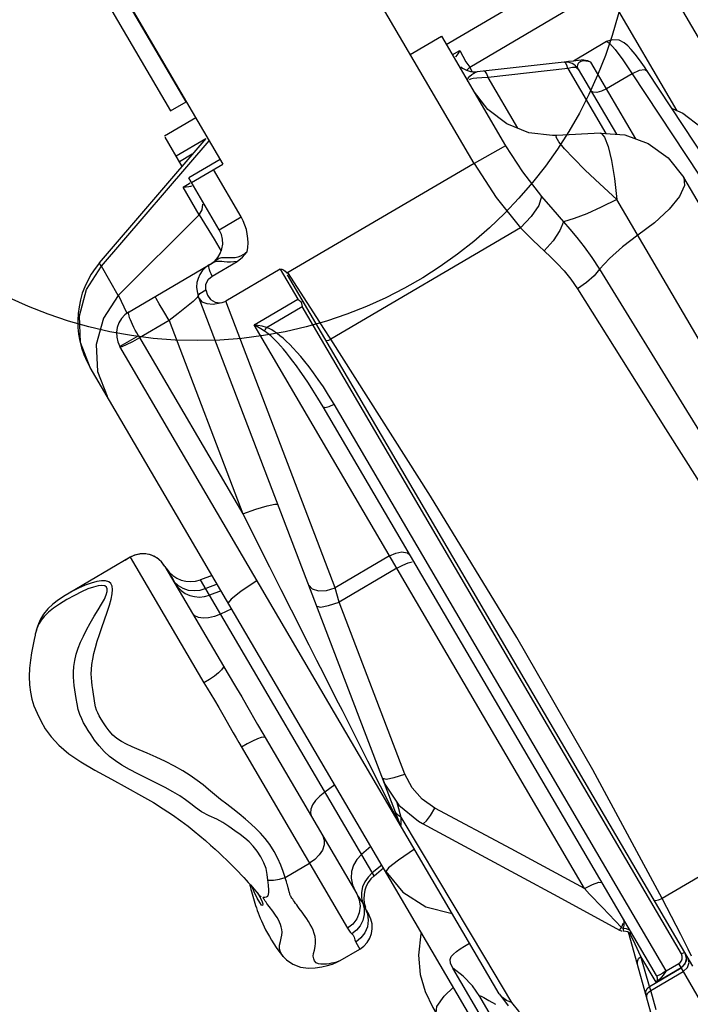
# Model space of a CAD drawing. Units: inches. Extents: x -6584 to 4862, y -3009 to 5512.
# Drawn here: x 2523 to 2709, y 224 to 496 of the extents above; entities that cross this region are included whole.
import ezdxf

# ---------------------------------------------------------------- set-up
doc = ezdxf.new("R2010")
doc.units = ezdxf.units.IN
doc.header["$MEASUREMENT"] = 0
doc.layers.add('Product', color=7, linetype='Continuous')

msp = doc.modelspace()

# ---------------------------------------------------------------- linework, layer by layer
at = {"layer": 'Product', "color": 7, "linetype": 'Continuous'}
for p, q in [((2648.8, 456.26), (2600.78, 538.19)), ((2549.02, 507.85), (2579.35, 456.09)), ((2641.09, 489.18), (2672.15, 507.38)), ((2685.7, 503.52), (2704.84, 470.85)), ((2647.59, 482.92), (2678.56, 501.07)), ((2706.36, 498.46), (2727.43, 462.51)), ((2631.12, 486.42), (2639.75, 491.48)), ((2639.75, 491.48), (2657.51, 461.17)), ((2685.4, 489.93), (2676.25, 484.57)), ((2642.77, 486.32), (2644.88, 487.52)), ((2644.88, 487.52), (2645.64, 485.93)), ((2643.79, 485.81), (2643.63, 485.65)), ((2645.64, 485.93), (2646.55, 484.37)), ((2646.55, 484.37), (2647.59, 482.92)), ((2673.67, 484.28), (2649.66, 481.6)), ((2674.02, 484.09), (2673.67, 484.28)), ((2674.88, 484.41), (2674.32, 484.35)), ((2676.25, 484.57), (2674.88, 484.41)), ((2677.69, 484.73), (2676.25, 484.57)), ((2679.05, 484.88), (2677.69, 484.73)), ((2679.05, 484.88), (2680.12, 484.76)), ((2680.12, 484.76), (2681.07, 484.26)), ((2694.5, 484.88), (2693.3, 486.47)), ((2647.59, 482.92), (2646.7, 481.91)), ((2648.3, 481.71), (2647.59, 482.92)), ((2649.17, 481.46), (2649.66, 481.6)), ((2674.72, 482.49), (2652.65, 480.02)), ((2674.72, 482.49), (2685.23, 464.56)), ((2677.56, 482.33), (2688.11, 464.33)), ((2693.51, 463.03), (2681.07, 484.26)), ((2650.89, 479.95), (2649.52, 479.84)), ((2652.65, 480.02), (2650.89, 479.95)), ((2660.88, 465.99), (2652.65, 480.02)), ((2692.46, 481.02), (2685.39, 476.88)), ((2692.46, 481.02), (2754.34, 387.37)), ((2571.87, 468.86), (2563.24, 463.8)), ((2545.31, 428.85), (2574.78, 463.2)), ((2545.89, 427.88), (2575.59, 462.5)), ((2568.14, 455.45), (2563.42, 463.5)), ((2574.69, 463.09), (2566.48, 458.28)), ((2683.71, 464.68), (2671.61, 463.99)), ((2570.92, 458.81), (2567.38, 456.73)), ((2578.63, 457.32), (2570, 452.26)), ((2570.73, 451.03), (2579.35, 456.09)), ((2584.42, 441.51), (2576.77, 454.57)), ((2648.8, 456.26), (2597.04, 425.92)), ((2578.38, 437.97), (2570, 452.26)), ((2893.44, 133.76), (2706.72, 452.36)), ((2568.37, 449.72), (2570.3, 450.94)), ((2569.26, 449.7), (2568.37, 449.72)), ((2572.87, 442.04), (2568.37, 449.72)), ((2570.82, 450.13), (2570.69, 450.03)), ((2765.3, 314.82), (2688.22, 446.34)), ((2550.45, 419.8), (2572.87, 442.04)), ((2572.87, 442.04), (2576.94, 435.35)), ((2578.38, 437.97), (2584.42, 441.51)), ((2661.62, 438.44), (2609.2, 407.72)), ((2661.62, 438.44), (2665.01, 435.08)), ((2576.94, 435.35), (2578.91, 432.04)), ((2550.45, 419.8), (2545.89, 427.88)), ((2553.45, 415.24), (2576.55, 428.78)), ((2576.42, 425.17), (2583.34, 429.22)), ((2577, 429.13), (2576.46, 428.76)), ((2575.39, 424.26), (2576.42, 425.17)), ((2595.22, 427.04), (2580.22, 418.24)), ((2595.22, 427.04), (2600.07, 418.76)), ((2709.2, 234.52), (2597.28, 425.5)), ((2574.63, 421.31), (2574.72, 422.92)), ((2574.72, 422.92), (2575.39, 424.26)), ((2550.45, 419.79), (2546.41, 413.5)), ((2552.91, 414.77), (2550.56, 419.91)), ((2572.59, 419.68), (2573.05, 420.33)), ((2628.37, 273.61), (2572.59, 419.68)), ((2573.05, 420.33), (2574.63, 421.31)), ((2571.15, 418.14), (2569.36, 416.63)), ((2574.92, 417.53), (2576.67, 417.42)), ((2575.99, 418.72), (2577.23, 417.97)), ((2576.67, 417.42), (2578.65, 417.76)), ((2577.23, 417.97), (2578.66, 417.76)), ((2610.39, 339.03), (2580.22, 418.24)), ((2587.99, 411.68), (2600.07, 418.76)), ((2591.43, 410.99), (2601.25, 416.74)), ((2600.99, 417.99), (2601.25, 416.74)), ((2706.08, 237.87), (2601.25, 416.74)), ((2564.5, 412.84), (2556.38, 408.08)), ((2564.5, 412.84), (2584.9, 359.42)), ((2679.29, 255.89), (2587.99, 411.68)), ((2556.04, 408.65), (2550.95, 405.67)), ((2556.04, 408.65), (2584.9, 359.42)), ((2609.2, 407.72), (2607.28, 410.69)), ((2655.75, 226.85), (2550.95, 405.67)), ((2658.75, 201.94), (2542.72, 399.93)), ((2544.75, 398.83), (2547.39, 391.96)), ((2610.13, 389.73), (2608.6, 392.26)), ((2701.88, 233.18), (2610.13, 389.73)), ((2699.15, 231.91), (2607.06, 389.04)), ((2584.9, 359.42), (2592.29, 344.78)), ((2553.78, 347.45), (2536.87, 337.54)), ((2552.45, 346.68), (2552.33, 346.6)), ((2553.77, 347.45), (2552.45, 346.68)), ((2552.45, 346.67), (2552.45, 346.68)), ((2553.77, 347.45), (2574.13, 312.72)), ((2625.41, 347.83), (2610.39, 339.03)), ((2563.35, 344.95), (2579.52, 317.36)), ((2563.67, 344.42), (2563.55, 344.62)), ((2563.67, 344.42), (2564, 343.91)), ((2563.67, 344.42), (2563.67, 344.42)), ((2627.42, 344.41), (2611.52, 335.08)), ((2567.08, 339.54), (2565.82, 340.75)), ((2566.01, 340.56), (2566.33, 339.99)), ((2576.4, 342.46), (2573.19, 341.26)), ((2621.14, 259.44), (2573.19, 341.26)), ((2577.81, 340.06), (2574.63, 338.8)), ((2578.92, 338.16), (2575.71, 336.96)), ((2603.11, 339.75), (2604.06, 338.69)), ((2604.06, 338.69), (2605.8, 338.18)), ((2611.52, 335.08), (2610.39, 339.03)), ((2629.67, 287.56), (2611.52, 335.08)), ((2581.85, 333.17), (2578.77, 331.74)), ((2528.98, 330.38), (2528.41, 329.11)), ((2527.56, 326.24), (2527.5, 325.96)), ((2527.5, 325.96), (2527.5, 325.95)), ((2579.52, 317.36), (2580.55, 315.62)), ((2543.98, 307.16), (2543.43, 310.92)), ((2574.13, 312.72), (2575, 311.27)), ((2585.91, 306.62), (2588.96, 301.29)), ((2579.4, 304.01), (2582.23, 298.97)), ((2588.96, 301.29), (2590.45, 298.72)), ((2590.45, 298.72), (2616.36, 254.5)), ((2619.37, 291.22), (2626.38, 277.37)), ((2610.34, 284.55), (2607.58, 282.59)), ((2754.03, 284.43), (2700.72, 253.18)), ((2627.33, 280.03), (2627.59, 279.06)), ((2627.59, 279.06), (2628.59, 275.61)), ((2626.38, 277.37), (2627.96, 274.27)), ((2627.3, 276.71), (2626.91, 277.44)), ((2628.59, 275.61), (2628.54, 274.94)), ((2628.59, 275.61), (2638.73, 258.69)), ((2627.96, 274.27), (2627.99, 274.21)), ((2620.31, 267.54), (2617.69, 265.33)), ((2596.62, 258.96), (2603.33, 262.89)), ((2623.31, 262.42), (2620.67, 260.25)), ((2621.14, 259.44), (2623.76, 261.66)), ((2638.73, 258.69), (2651.69, 237)), ((2591.87, 257.72), (2591.83, 258.27)), ((2597.42, 256.13), (2597.21, 256.91)), ((2588.84, 254.8), (2589.48, 253.8)), ((2589.56, 252.05), (2588.86, 253.27)), ((2589.48, 253.8), (2590.12, 252.53)), ((2671.96, 253.72), (2688.95, 244.46)), ((2705.88, 243.19), (2700.72, 253.18)), ((2684.28, 250.64), (2687.76, 247.01)), ((2618.95, 250.08), (2619.71, 248.78)), ((2619, 249.77), (2619.34, 248.95)), ((2687.76, 247.01), (2689.56, 245.15)), ((2689.22, 244.82), (2689.56, 245.15)), ((2689.56, 245.15), (2689.81, 245.76)), ((2689.81, 245.76), (2689.99, 246.33)), ((2690.13, 245.67), (2689.95, 244.97)), ((2689.95, 244.97), (2690.85, 244.85)), ((2690.85, 244.85), (2691.6, 244.47)), ((2689.88, 244.22), (2690.12, 244.2)), ((2690.02, 244.23), (2690.12, 244.2)), ((2744.45, 54.61), (2691.46, 243.89)), ((2692.05, 243.27), (2691.87, 243.66)), ((2693.29, 240.59), (2692.05, 243.27)), ((2707.91, 239.19), (2705.88, 243.19)), ((2616.08, 241.14), (2617.21, 239.2)), ((2694.89, 237.19), (2693.29, 240.59)), ((2596.03, 237.17), (2596.93, 236.24)), ((2596.04, 237.16), (2596.03, 237.17)), ((2611.78, 236.02), (2617.21, 239.2)), ((2651.69, 237), (2659.17, 224.47)), ((2699.09, 230.03), (2694.89, 237.19)), ((2697.23, 228.85), (2694.89, 237.19)), ((2706.53, 238.09), (2706.08, 237.87)), ((2706.32, 237.2), (2706.08, 237.87)), ((2706.3, 236.53), (2706.32, 237.2)), ((2707.46, 237.08), (2707.11, 238.1)), ((2707.52, 236.6), (2707.11, 238.1)), ((2708.19, 235.46), (2707.88, 236.78)), ((2708.88, 237.26), (2707.91, 239.19)), ((2611.78, 236.02), (2611.66, 235.95)), ((2697.23, 228.85), (2706.03, 234.01)), ((2699.09, 230.03), (2705.99, 234.07)), ((2701.88, 233.18), (2705.33, 235.2)), ((2711.46, 224.75), (2705.33, 235.2)), ((2654.47, 214.2), (2642.92, 233.91)), ((2697.6, 227.75), (2706.6, 233.03)), ((2699.15, 231.91), (2699.38, 231.24)), ((2696.59, 228.27), (2697.23, 228.85)), ((2697.32, 228.59), (2697.23, 228.85)), ((2697.6, 227.75), (2697.32, 228.59)), ((2700.12, 230.92), (2699.09, 230.03)), ((2738.56, 75.66), (2650.38, 226.12)), ((2655.82, 226.73), (2658.17, 223.54)), ((2696.92, 227.22), (2697.6, 227.75)), ((2699.1, 222.42), (2697.6, 227.75))]:
    msp.add_line(p, q, dxfattribs=at)
for points in [[(2600.78, 538.19), (2621.01, 503.68), (2625.32, 506.21), (2579.81, 583.85), (2575.5, 581.33), (2595.73, 546.82), (2543.96, 516.48), (2523.74, 550.99), (2519.42, 548.46), (2564.93, 470.81), (2569.24, 473.34), (2549.02, 507.85), (2600.78, 538.19), (2549.02, 507.85)], [(2693.3, 486.47), (2692.21, 487.78), (2691.23, 488.81), (2690.22, 489.63), (2688.84, 490.31), (2686.94, 490.46), (2685.39, 489.93)], [(2685.4, 489.93), (2686.21, 489.5), (2687.75, 487.77), (2689.89, 484.87), (2692.46, 481.02)], [(2644.88, 487.52), (2644.27, 486.53), (2643.79, 485.81)], [(2679.3, 484.6), (2678.93, 484.59), (2678.57, 484.53), (2678.25, 484.43), (2677.97, 484.29), (2677.74, 484.12), (2677.56, 483.92), (2677.43, 483.68), (2677.34, 483.4), (2677.32, 483.09), (2677.39, 482.73)], [(2679.98, 484.53), (2679.65, 484.58), (2679.3, 484.6)], [(2681.07, 484.26), (2680.68, 484.38), (2680.32, 484.46), (2679.98, 484.53)], [(2696.68, 481.72), (2695.85, 482.96), (2694.5, 484.88)], [(2652.65, 480.02), (2652.32, 481), (2651.95, 481.62), (2651.6, 481.81)], [(2674.72, 482.49), (2674.39, 483.47), (2674.02, 484.09)], [(2677.56, 482.33), (2676.99, 482.74), (2675.99, 482.79), (2674.72, 482.49)], [(2696.68, 481.72), (2695.97, 482.13), (2694.37, 481.94), (2692.46, 481.02)], [(2765.23, 376.8), (2764.67, 377.85), (2761.93, 382.66), (2759.05, 387.32), (2696.68, 481.72)], [(2647.1, 478.93), (2647, 479.37), (2647.2, 479.85), (2647.66, 480.36), (2648.2, 480.82), (2648.7, 481.2), (2649.17, 481.46)], [(2649.52, 479.84), (2648.51, 479.7), (2647.83, 479.54), (2647.4, 479.38)], [(2663.92, 464.75), (2657.84, 467.22), (2652.61, 471.19), (2648.64, 476.31)], [(2685.39, 476.88), (2684.01, 476.22), (2682.69, 475.89), (2681.66, 475.94), (2681.06, 476.36)], [(2703.48, 471.42), (2706.45, 470.17), (2711.5, 466.29), (2715.45, 461.2)], [(2671.61, 463.99), (2670.43, 463.95), (2663.92, 464.75)], [(2688.22, 446.34), (2683.53, 450.65), (2679.52, 454.46), (2676.26, 457.71), (2673.81, 460.32), (2672.18, 462.27), (2671.43, 463.51), (2671.61, 463.99)], [(2683.71, 464.68), (2690.46, 464.15), (2696.91, 461.78), (2702.42, 457.79), (2706.72, 452.36)], [(2683.71, 464.68), (2683.92, 464.64), (2684.86, 463.55), (2685.82, 460.98), (2686.74, 457.08), (2687.55, 452.09), (2688.22, 446.34)], [(2657.51, 461.17), (2656.84, 460.81), (2648.8, 456.26)], [(2657.51, 461.17), (2662.14, 453.97), (2667.45, 447.11)], [(2648.8, 456.26), (2654.88, 446.85), (2661.62, 438.44)], [(2706.72, 452.36), (2706.95, 450.14), (2705.58, 447.16), (2702.69, 443.61), (2698.66, 439.9), (2694.04, 436.42)], [(2570.69, 450.03), (2570.48, 449.92), (2569.96, 449.77), (2569.26, 449.7)], [(2667.45, 447.11), (2666.64, 444.65), (2664.56, 441.57), (2661.62, 438.44)], [(2667.45, 447.11), (2670.57, 443.51), (2673.53, 440.15)], [(2688.21, 446.35), (2683.92, 444.18), (2679.94, 442.38), (2676.43, 441.02), (2673.53, 440.15)], [(2572.87, 442.03), (2573.68, 443.44), (2573.86, 445.02)], [(2673.53, 440.15), (2672.5, 437.72), (2670.61, 434.91), (2668.14, 432.11)], [(2673.53, 440.15), (2675.29, 438.1), (2677.19, 435.8), (2679.21, 433.22), (2681.31, 430.31), (2683.44, 427.02)], [(2694.04, 436.42), (2689.78, 433.24), (2686.18, 430.05), (2683.44, 427.02)], [(2665.01, 435.08), (2669.9, 430.43), (2671.75, 428.6), (2673.64, 426.57), (2675.53, 424.29), (2677.35, 421.67)], [(2581.22, 430.15), (2579.9, 430.22), (2579.41, 430.22), (2579.01, 430.18), (2578.66, 430.11), (2578.35, 430.01), (2578.05, 429.86), (2577.75, 429.68), (2577.4, 429.43), (2577, 429.13)], [(2586.09, 431.81), (2585.54, 431.37), (2584.94, 430.99), (2584.28, 430.65), (2583.56, 430.4), (2582.8, 430.23), (2582, 430.15), (2581.22, 430.15)], [(2583.34, 429.22), (2584.85, 430.36), (2586.09, 431.81)], [(2542.72, 399.93), (2540.08, 406.79), (2539.74, 414.21), (2541.74, 421.47), (2545.89, 427.88)], [(2545.89, 427.88), (2545.51, 428.35), (2545.32, 428.68), (2545.31, 428.85)], [(2576.42, 425.17), (2576.14, 425.79), (2575.91, 426.36), (2575.72, 426.88), (2575.58, 427.34), (2575.5, 427.73), (2575.49, 428.04), (2575.59, 428.22)], [(2580.56, 429.04), (2579.76, 429.09), (2579.1, 429.14), (2578.58, 429.17), (2578.17, 429.18), (2577.83, 429.18), (2577.55, 429.15), (2577.29, 429.1), (2577.05, 429.03), (2576.81, 428.92), (2576.55, 428.78)], [(2577, 429.13), (2576.86, 429), (2576.71, 428.89), (2576.55, 428.78)], [(2583.34, 429.22), (2582.4, 429.08), (2581.46, 429.03), (2580.56, 429.04)], [(2595.22, 427.04), (2595.69, 427.1), (2596.17, 426.89), (2596.62, 426.5), (2597.04, 425.92)], [(2607.28, 410.69), (2605.33, 413.72), (2597.33, 426.1)], [(2683.44, 427.02), (2681.93, 425.24), (2679.84, 423.4), (2677.35, 421.67)], [(2683.44, 427.02), (2707.48, 387.99), (2730.76, 350.47), (2753.29, 314.43)], [(2564.5, 412.84), (2563.05, 415.32), (2561.81, 417.49), (2560.98, 418.97), (2560.72, 419.5)], [(2572.59, 419.68), (2572.26, 419.19), (2571.15, 418.14)], [(2572.85, 419), (2573.59, 418.08), (2574.92, 417.53)], [(2574.63, 421.31), (2575.09, 419.88), (2575.99, 418.72)], [(2677.35, 421.67), (2701.66, 382.98), (2725.25, 345.8), (2748.13, 310.14)], [(2569.36, 416.63), (2567.07, 414.8), (2564.5, 412.84)], [(2578.66, 417.76), (2579.21, 417.83), (2579.73, 418), (2580.23, 418.25)], [(2600.07, 418.76), (2600.54, 418.37), (2600.99, 417.99)], [(2601.71, 417.94), (2601.57, 418.05), (2601.33, 418.07), (2600.99, 417.99)], [(2556.04, 408.65), (2555.6, 409.43), (2555.17, 410.22), (2554.77, 410.99), (2554.41, 411.74), (2554.09, 412.44), (2553.82, 413.08), (2553.61, 413.65), (2553.45, 414.16), (2553.36, 414.58), (2553.33, 414.9), (2553.36, 415.13), (2553.45, 415.24)], [(2546.41, 413.5), (2544.41, 406.24), (2544.75, 398.83)], [(2590.89, 409.97), (2589.88, 410.59), (2588.91, 411.16), (2587.99, 411.68)], [(2591.43, 410.99), (2590.23, 411.27), (2589.08, 411.5), (2587.99, 411.68)], [(2590.89, 409.97), (2591.07, 410.28), (2591.26, 410.62), (2591.43, 410.99)], [(2608.6, 392.26), (2607.14, 394.54), (2605.75, 396.59), (2604.43, 398.43), (2603.2, 400.08), (2602.03, 401.56), (2600.91, 402.9), (2599.85, 404.12), (2598.83, 405.23), (2597.85, 406.24), (2596.9, 407.15), (2596.01, 407.96), (2595.15, 408.67), (2594.35, 409.29), (2593.6, 409.82), (2592.88, 410.27), (2592.17, 410.66), (2591.43, 410.99)], [(2607.06, 389.04), (2605.62, 391.43), (2604.27, 393.6), (2603.01, 395.56), (2601.82, 397.33), (2600.72, 398.92), (2599.69, 400.37), (2598.72, 401.67), (2597.8, 402.87), (2596.92, 403.97), (2596.09, 404.98), (2595.29, 405.89), (2594.55, 406.72), (2593.85, 407.45), (2593.19, 408.09), (2592.59, 408.65), (2592.02, 409.14), (2591.46, 409.58), (2590.89, 409.97)], [(2556.38, 408.08), (2554.4, 406.97), (2552.69, 406.11), (2551.49, 405.62), (2551, 405.58)], [(2607.86, 407.44), (2608.13, 407.32), (2608.62, 407.43), (2609.2, 407.72)], [(2700.72, 253.18), (2681.64, 288.7), (2660.62, 325.27), (2636.78, 364.35), (2609.2, 407.72)], [(2607.06, 389.04), (2607.65, 388.83), (2608.77, 389.08), (2610.13, 389.73)], [(2584.9, 359.42), (2588.5, 360.72), (2591.6, 361.68), (2593.74, 362.17), (2594.58, 362.1)], [(2563.35, 344.95), (2562.38, 346.24), (2561.14, 347.28), (2559.69, 348), (2558.12, 348.37), (2556.5, 348.37), (2554.93, 348), (2553.77, 347.45)], [(2625.41, 347.83), (2627.17, 348.62), (2628.87, 348.92), (2630.26, 348.69), (2631.12, 347.97)], [(2627.42, 344.41), (2629.11, 345.31), (2630.61, 345.95), (2631.7, 346.23)], [(2564, 343.91), (2564.25, 343.52), (2564.57, 343.02), (2564.97, 342.37), (2565.45, 341.55), (2566.01, 340.56)], [(2592.29, 344.78), (2595.43, 338.56), (2598.26, 332.96), (2603.16, 323.27)], [(2543.43, 310.92), (2543.27, 312.03), (2543.15, 313.08), (2543.06, 314.13), (2543.02, 315.23), (2543.05, 316.46), (2543.18, 317.83), (2543.41, 319.31), (2543.76, 320.88), (2544.19, 322.54), (2544.69, 324.28), (2545.26, 326.1), (2545.92, 328.04), (2546.67, 330.14), (2547.42, 332.25), (2548.04, 334.2), (2548.51, 335.91), (2548.8, 337.36), (2548.88, 338.56), (2548.75, 339.49), (2548.42, 340.18), (2547.83, 340.67), (2546.97, 340.94), (2545.86, 340.96), (2544.54, 340.75), (2543.03, 340.33), (2541.34, 339.72), (2539.53, 338.93), (2537.65, 337.98), (2536.87, 337.54)], [(2588.82, 341.05), (2584.38, 338.03), (2581.63, 335.89), (2580.86, 334.86)], [(2561.03, 285.03), (2555.9, 287.58), (2553.55, 288.83), (2551.49, 290.03), (2549.68, 291.21), (2548.06, 292.43), (2546.56, 293.8), (2545.17, 295.34), (2543.95, 296.94), (2542.98, 298.37), (2542.19, 299.61), (2541.51, 300.7), (2540.91, 301.75), (2540.37, 302.82), (2539.88, 304), (2539.44, 305.39), (2539.08, 306.93), (2538.83, 308.39), (2538.64, 309.66), (2538.46, 310.86), (2538.3, 312.01), (2538.18, 313.17), (2538.1, 314.4), (2538.1, 315.75), (2538.2, 317.27), (2538.46, 318.93), (2538.88, 320.65), (2539.43, 322.33), (2540.08, 324.01), (2540.83, 325.7), (2541.68, 327.44), (2542.67, 329.25), (2543.8, 331.15), (2544.92, 332.95), (2545.88, 334.54), (2546.63, 335.92), (2547.15, 337.08), (2547.42, 338.02), (2547.44, 338.73), (2547.22, 339.24), (2546.74, 339.57), (2545.96, 339.68), (2544.91, 339.57), (2543.61, 339.23), (2542.09, 338.69), (2540.33, 337.93), (2538.35, 336.94), (2536.24, 335.76), (2534.24, 334.54), (2532.59, 333.39), (2531.19, 332.26), (2530.03, 331.13), (2529.18, 330.08), (2528.6, 329.16)], [(2536.87, 337.54), (2535.85, 336.92), (2534.01, 335.7), (2532.41, 334.47), (2531.02, 333.17), (2529.85, 331.78), (2528.98, 330.38)], [(2574.63, 338.8), (2573.04, 338.32), (2571.42, 338.16), (2569.84, 338.32), (2568.37, 338.79), (2567.08, 339.54)], [(2605.8, 338.18), (2608.04, 338.3), (2610.39, 339.03)], [(2605.33, 333.94), (2606.32, 333.7), (2608.59, 334.12), (2611.52, 335.09)], [(2578.77, 331.74), (2577.09, 331.08), (2575.45, 330.7), (2573.93, 330.6), (2572.63, 330.81), (2571.6, 331.3), (2570.92, 332.04)], [(2528.41, 329.11), (2528.03, 328.04), (2527.76, 327.07), (2527.55, 326.18), (2527.5, 325.97)], [(2528.6, 329.16), (2528.23, 328.39), (2527.99, 327.75), (2527.81, 327.2), (2527.67, 326.7)], [(2527.5, 325.95), (2527.23, 324.71), (2526.88, 322.94), (2526.53, 321.05), (2526.23, 319.02), (2525.99, 316.86), (2525.88, 314.55), (2525.95, 312.23), (2526.2, 310.14), (2526.61, 308.27), (2527.19, 306.44), (2528.04, 304.37), (2529.05, 302.27), (2530.31, 300.08), (2531.91, 297.83), (2534.02, 295.52), (2536.82, 293.19), (2540.15, 290.92), (2543.96, 288.64), (2548.59, 286.11), (2552.98, 283.75), (2556.94, 281.56), (2560.19, 279.66), (2562.93, 277.96), (2565.48, 276.26), (2567.8, 274.62), (2569.76, 273.15), (2571.47, 271.79), (2573.06, 270.49), (2574.58, 269.19), (2576, 267.94), (2577.26, 266.8), (2578.38, 265.76), (2579.4, 264.8), (2580.35, 263.88), (2581.25, 263), (2582.1, 262.14), (2582.92, 261.3), (2583.71, 260.5), (2584.44, 259.72), (2585.14, 258.98), (2585.79, 258.27), (2586.4, 257.59), (2586.98, 256.95), (2587.53, 256.32), (2588.05, 255.73), (2588.53, 255.17), (2588.97, 254.65), (2589.35, 254.19), (2589.66, 253.82), (2589.85, 253.58), (2589.88, 253.54)], [(2603.16, 323.27), (2605.29, 319.04), (2607.25, 315.17), (2610.73, 308.28)], [(2579.52, 317.36), (2579.48, 316.96), (2579.03, 316.34), (2578.21, 315.55), (2577.06, 314.64), (2575.67, 313.68), (2574.13, 312.72)], [(2580.55, 315.62), (2583.14, 311.33), (2584.58, 308.9), (2585.91, 306.62)], [(2575, 311.27), (2577.1, 307.93), (2578.28, 305.95), (2579.4, 304.01)], [(2610.73, 308.28), (2612.3, 305.18), (2615.09, 299.66)], [(2596.62, 258.96), (2596.08, 260.65), (2595.43, 262.42), (2594.61, 264.25), (2593.58, 266.15), (2592.33, 268.07), (2591.03, 269.76), (2589.76, 271.2), (2588.52, 272.47), (2587.19, 273.75), (2585.64, 275.13), (2583.89, 276.59), (2582.12, 277.96), (2580.46, 279.2), (2578.77, 280.49), (2577.07, 281.89), (2575.45, 283.28), (2573.91, 284.55), (2572.26, 285.81), (2570.39, 287.12), (2568.32, 288.45), (2566.03, 289.75), (2563.52, 291.03), (2560.94, 292.23), (2558.45, 293.3), (2556.25, 294.25), (2554.35, 295.08), (2552.74, 295.84), (2551.35, 296.57), (2550.1, 297.38), (2548.98, 298.34), (2547.97, 299.46), (2547.13, 300.61), (2546.41, 301.7), (2545.77, 302.74), (2545.23, 303.66), (2544.81, 304.46), (2544.47, 305.25), (2544.19, 306.1), (2543.98, 307.16)], [(2615.09, 299.66), (2616.31, 297.26), (2617.42, 295.06), (2619.37, 291.22)], [(2582.23, 298.97), (2583.04, 297.55), (2583.79, 296.24), (2613.81, 245)], [(2591.09, 297.63), (2590.74, 297.75), (2590, 297.62), (2588.93, 297.25), (2587.59, 296.67), (2586.08, 295.91), (2584.5, 295.02)], [(2623.48, 286.41), (2624.47, 286.17), (2626.74, 286.59), (2629.67, 287.56)], [(2623.48, 286.41), (2624.17, 284.79), (2628.03, 278.98), (2633.42, 274.51), (2634.58, 273.85)], [(2637.98, 278.15), (2634.47, 280.6), (2631.65, 283.79), (2629.67, 287.56)], [(2591.83, 258.27), (2591.65, 259.84), (2591.32, 261.45), (2590.73, 263.04), (2589.91, 264.66), (2588.88, 266.28), (2587.78, 267.67), (2586.65, 268.84), (2585.47, 269.85), (2584.17, 270.84), (2582.69, 271.91), (2581.04, 273.06), (2579.39, 274.13), (2577.68, 275.08), (2575.62, 276.05), (2573.52, 277.15), (2571.86, 278.29), (2570.51, 279.35), (2569.09, 280.41), (2567.45, 281.51), (2565.58, 282.63), (2563.45, 283.8), (2561.03, 285.03)], [(2607.58, 282.59), (2606.17, 281.46), (2605.02, 280.24), (2604.17, 279.01), (2603.68, 277.82), (2603.58, 276.74), (2603.86, 275.84)], [(2634.58, 273.85), (2634.82, 273.87), (2635.63, 274.6), (2636.75, 276.11), (2637.98, 278.15)], [(2679.29, 255.89), (2659.01, 266.88), (2637.98, 278.15)], [(2628.59, 275.61), (2627.87, 276.09), (2627.3, 276.71)], [(2628.54, 274.94), (2628.54, 274.37), (2628.56, 273.9), (2628.58, 273.54), (2628.58, 273.31), (2628.51, 273.33)], [(2634.58, 273.85), (2650.77, 265.18), (2671.96, 253.72)], [(2607.01, 270.46), (2607.41, 269.29), (2607.38, 267.97), (2606.91, 266.57), (2606.03, 265.2), (2604.81, 263.94), (2603.33, 262.89)], [(2632.34, 266.79), (2627.9, 263.77), (2625.15, 261.63), (2624.38, 260.6)], [(2617.69, 265.33), (2616.42, 263.98), (2615.49, 262.38), (2614.95, 260.61), (2614.84, 258.78), (2615.16, 256.97), (2615.9, 255.29)], [(2591.83, 258.27), (2593.41, 258.24), (2595.04, 258.47), (2596.62, 258.96)], [(2597.21, 256.91), (2597.09, 257.35), (2596.95, 257.84), (2596.8, 258.37), (2596.62, 258.96)], [(2620.67, 260.25), (2619.52, 259.11), (2618.62, 257.8), (2618, 256.36), (2617.69, 254.86), (2617.7, 253.35), (2618.03, 251.9)], [(2624.38, 260.6), (2629.1, 254.88), (2635.44, 250.89), (2642.74, 249.04)], [(2586.74, 257.22), (2586.83, 256.86), (2586.97, 256.29), (2587.12, 255.7), (2587.28, 255.09), (2587.45, 254.47), (2587.63, 253.83), (2587.82, 253.19), (2588.01, 252.53), (2588.22, 251.88), (2588.43, 251.22), (2588.65, 250.56), (2588.89, 249.89), (2589.14, 249.21), (2589.41, 248.5), (2589.7, 247.77), (2590.02, 247), (2590.38, 246.21), (2590.77, 245.38), (2591.2, 244.51), (2591.68, 243.59), (2592.22, 242.63), (2592.81, 241.63), (2593.45, 240.63), (2594.14, 239.62), (2594.86, 238.64), (2595.61, 237.68), (2596.04, 237.16)], [(2588.86, 253.27), (2588.03, 254.99), (2587.48, 256.38)], [(2592.04, 255.61), (2591.95, 256.77), (2591.87, 257.72)], [(2597.72, 254.98), (2597.59, 255.49), (2597.42, 256.13)], [(2679.29, 255.89), (2681.52, 257.05), (2683.27, 257.67), (2684.09, 257.59)], [(2679.29, 255.89), (2680.71, 254.39), (2684.28, 250.64)], [(2588.91, 254.71), (2588.97, 254.63), (2589.33, 254.05), (2589.6, 253.56)], [(2589.81, 253.16), (2589.95, 252.84), (2590.04, 252.62), (2590.06, 252.55)], [(2592.15, 251), (2591.85, 251.4), (2591.57, 251.77), (2591.32, 252.12), (2591.09, 252.45), (2590.88, 252.76), (2590.71, 253.03), (2590.59, 253.26), (2590.55, 253.43), (2590.62, 253.55), (2590.99, 253.56), (2591.48, 253.66), (2591.81, 253.83), (2591.92, 254.07), (2591.98, 254.29), (2592.02, 254.52), (2592.04, 254.75), (2592.05, 255.01), (2592.05, 255.29), (2592.04, 255.61)], [(2601.27, 249.39), (2600.47, 250.45), (2600.11, 250.94), (2599.78, 251.4), (2599.47, 251.83), (2599.18, 252.23), (2598.91, 252.61), (2598.67, 252.96), (2598.46, 253.28), (2598.28, 253.55), (2598.14, 253.78), (2598.05, 253.95), (2598, 254.08), (2597.92, 254.29), (2597.85, 254.52), (2597.79, 254.75), (2597.72, 254.98)], [(2616.36, 254.5), (2617.06, 252.83), (2617.3, 251.04), (2617.06, 249.25), (2616.37, 247.57), (2615.26, 246.12), (2613.81, 245)], [(2616.36, 254.5), (2616.81, 253.74), (2617.35, 252.88), (2618.03, 251.9)], [(2698.54, 252.73), (2698.94, 252.59), (2699.74, 252.76), (2700.72, 253.18)], [(2590.12, 252.53), (2590.41, 251.66), (2590.37, 251.25), (2590.07, 251.36), (2589.56, 252.05)], [(2596.03, 237.17), (2595.79, 237.48), (2595.31, 238.38), (2595.06, 239.29), (2595.06, 240.27), (2595.29, 241.25), (2595.49, 242.21), (2595.63, 243.08), (2595.72, 243.85), (2595.68, 244.6), (2595.53, 245.32), (2595.32, 246), (2595.06, 246.65), (2594.73, 247.32), (2594.35, 247.96), (2593.96, 248.57), (2593.57, 249.13), (2593.18, 249.65), (2592.15, 251)], [(2618.03, 251.9), (2618.42, 250.33), (2618.43, 248.71), (2618.07, 247.12), (2617.35, 245.66), (2616.32, 244.39), (2615.02, 243.4)], [(2618.03, 251.9), (2618.54, 251.15), (2618.75, 250.74)], [(2619.04, 249.77), (2618.9, 250.27), (2618.75, 250.73)], [(2611.66, 235.95), (2611.38, 235.82), (2610.99, 235.68), (2610.53, 235.53), (2610.01, 235.4), (2609.4, 235.27), (2608.73, 235.15), (2608.01, 235.05), (2607.25, 235), (2606.49, 235.02), (2605.79, 235.15), (2605.19, 235.44), (2604.74, 235.91), (2604.47, 236.51), (2604.36, 237.2), (2604.43, 238), (2604.66, 238.93), (2604.87, 239.87), (2604.99, 240.79), (2604.99, 241.72), (2604.87, 242.64), (2604.63, 243.54), (2604.3, 244.4), (2603.93, 245.23), (2603.52, 246.03), (2603.08, 246.8), (2602.62, 247.51), (2602.16, 248.18), (2601.7, 248.81), (2601.27, 249.39)], [(2619.34, 248.95), (2619.57, 247.17), (2619.33, 245.38), (2618.63, 243.7), (2617.52, 242.26), (2616.08, 241.14)], [(2619.03, 249.78), (2619.05, 249.71), (2619.04, 249.77)], [(2689.92, 247.65), (2690.15, 247.04), (2690.21, 246.37), (2690.13, 245.67)], [(2613.81, 245), (2614.16, 244.42), (2614.54, 243.9), (2615.02, 243.4)], [(2689.56, 245.15), (2689.75, 245.05), (2689.95, 244.97)], [(2689.95, 244.97), (2689.96, 244.74), (2689.96, 244.52), (2689.97, 244.35), (2690.02, 244.23)], [(2615.02, 243.4), (2615.39, 243), (2615.63, 242.45), (2615.82, 241.78), (2616.08, 241.14)], [(2634.22, 243.8), (2634.1, 243.4), (2633.4, 237.48), (2633.92, 232.18), (2635.28, 227.48), (2637.36, 223.09), (2638.32, 221.47)], [(2688.95, 244.46), (2688.95, 244.49), (2689.02, 244.61), (2689.22, 244.82)], [(2688.95, 244.46), (2689.46, 244.26), (2689.58, 244.25)], [(2690.13, 244.2), (2691.18, 244.04), (2692.12, 243.53)], [(2642.92, 233.91), (2642.28, 235.33), (2642.21, 236.33), (2642.5, 237.12), (2643.08, 237.82), (2643.9, 238.51), (2644.94, 239.23), (2646.16, 240.01), (2647.54, 240.86)], [(2693.97, 234.94), (2693.92, 235.8), (2694.25, 236.6), (2694.89, 237.19)], [(2705.99, 234.07), (2706.6, 234.54), (2707.11, 235.21), (2707.44, 236.08), (2707.46, 237.08)], [(2707.11, 238.11), (2706.91, 238.17), (2706.53, 238.09)], [(2596.93, 236.24), (2598.67, 235.04), (2600.8, 234.24), (2603.04, 233.94), (2604.92, 234.02), (2606.75, 234.28), (2608.26, 234.63), (2609.67, 235.06), (2611.06, 235.63), (2611.78, 236.02)], [(2705.33, 235.2), (2705.73, 235.51), (2706.08, 235.96), (2706.3, 236.53)], [(2706.03, 234.01), (2707.12, 235.11), (2707.52, 236.6)], [(2706.6, 233.03), (2707.72, 234.08), (2708.19, 235.46)], [(2650.38, 226.12), (2648.32, 229.08), (2645.81, 231.7), (2642.92, 233.91)], [(2701.88, 233.18), (2700.95, 232.52), (2700.08, 232.05), (2699.44, 231.85), (2699.15, 231.91)], [(2701.88, 233.18), (2701.02, 232.01), (2700.12, 230.92)], [(2638.32, 221.47), (2638.49, 223.35), (2640.54, 226.23), (2643.07, 228.71)], [(2699.38, 231.24), (2699.35, 230.57), (2699.09, 230.03)], [(2650.38, 226.12), (2650.53, 226.29), (2651.45, 225.79), (2652.89, 224.95), (2654.71, 223.94)], [(2659.17, 224.47), (2657.77, 224.98), (2656.6, 225.79), (2655.75, 226.85)], [(2696.3, 226.61), (2696.26, 227.47), (2696.59, 228.27)], [(2696.55, 225.72), (2696.54, 226.49), (2696.92, 227.22)], [(2659.17, 224.47), (2661.07, 222.01), (2664.04, 219.14), (2668, 215.99), (2672.91, 212.6), (2678.79, 209.04), (2685.15, 205.66)]]:
    msp.add_lwpolyline(points, dxfattribs=at)
at = {"layer": 'Product'}
msp.add_circle((2572.37, 527.33), 120, dxfattribs=at)
at = {"layer": 'Product', "color": 7, "linetype": 'Continuous'}
for centre, radius, start, end in [((2674.11, 480.3), 4, 30.3731, 96.3731), ((2649, 487.56), 6, 229.38, 276.3729), ((2572.34, 434.43), 14, 349.1995, 30.3731), ((2572.34, 434.43), 7, 300.3731, 30.3731), ((2564.29, 412.57), 25, 139.3731, 210.3731), ((2579.13, 422.18), 7, 120.3731, 200.8988), ((2556.99, 409.2), 7, 120.3731, 210.3731), ((2557.32, 341.41), 7, 30.3731, 120.3731), ((2570.39, 348.76), 8, 212.8336, 290.4469), ((2572.91, 344.46), 8, 210.396, 290.4469), ((2626.32, 253.34), 8, 130.2993, 198.9417), ((2613.67, 245.24), 7, 300.3731, 30.3731)]:
    msp.add_arc(centre, radius, start, end, dxfattribs=at)

doc.saveas('drawing.dxf')
